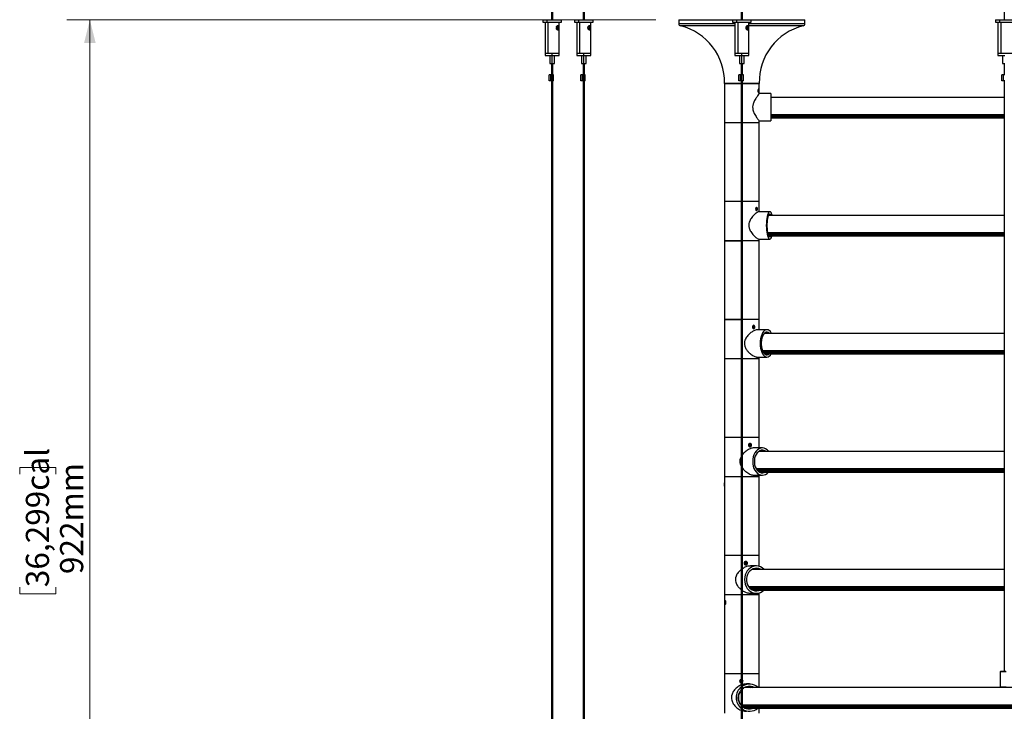
# Model space of a CAD drawing. Units: millimetres. Extents: x 56 to 209, y 6 to 220.
# Drawn here: x 75 to 117, y 143 to 173 of the extents above; entities that cross this region are included whole.
import ezdxf

# ---------------------------------------------------------------- set-up
doc = ezdxf.new("R2010")
doc.units = ezdxf.units.MM
doc.styles.add('SLDTEXTSTYLE0', font='TXT', dxfattribs={"width": 0.605})
doc.dimstyles.new('SLDDIMSTYLE0', dxfattribs={"dimtxt": 1, "dimasz": 1, "dimexe": 0, "dimexo": 0.0625, "dimgap": 0.25, "dimtad": 1, "dimdec": 0, "dimlfac": 20, "dimrnd": 1e-09, "dimzin": 12, "dimdsep": 46, "dimtxsty": 'SLDTEXTSTYLE0', "dimsah": 1, "dimcen": 0.09, "dimadec": 0, "dimazin": 3, "dimtfac": 1, "dimtdec": 0, "dimtofl": 0, "dimtmove": 0, "dimatfit": 3, "dimfxl": 0, "dimfrac": 2, "dimtolj": 1, "dimtzin": 12, "dimarcsym": 0})

# ---------------------------------------------------------------- blocks, each defined once
blk = doc.blocks.new('_D')
at = {"color": 8, "linetype": 'Continuous', "lineweight": 0}
for p, q in [((102.022, 173.109), (76.574, 173.109)), ((77.574, 127.009), (77.574, 173.109)), ((74.542, 153.482), (74.542, 153.764)), ((74.542, 153.764), (76.097, 153.764)), ((76.097, 153.764), (76.097, 153.482)), ((74.542, 148.596), (74.542, 148.315)), ((76.097, 148.315), (76.097, 148.596)), ((74.542, 148.315), (76.097, 148.315)), ((104.097, 127.009), (76.574, 127.009))]:
    blk.add_line(p, q, dxfattribs=at)
at = {"color": 8, "linetype": 'Continuous', "lineweight": 18}
for points in [[(77.574, 173.109), (77.324, 172.109), (77.824, 172.109)], [(77.574, 127.009), (77.824, 128.009), (77.324, 128.009)]]:
    blk.add_solid(points, dxfattribs=at)
at = {"color": 8, "linetype": 'Continuous', "lineweight": 18, "char_height": 1, "attachment_point": 1, "rotation": 90, "style": 'SLDTEXTSTYLE0'}
for s, insert in [('36,299cal', (74.808, 148.596)), ('922mm', (76.285, 149.161))]:
    blk.add_mtext(s, dxfattribs=dict(at, insert=insert))

msp = doc.modelspace()

# ---------------------------------------------------------------- linework, layer by layer
at = {"color": 7, "linetype": 'Continuous', "lineweight": 25}
for p, q in [((117.084372, 194.140302), (117.084372, 173.109302)), ((105.7222159, 189.040302), (105.7222159, 173.109302)), ((105.7722159, 173.109302), (105.7722159, 189.040302)), ((98.8893931, 183.940302), (98.8893931, 173.109302)), ((98.9393931, 173.109302), (98.9393931, 183.940302)), ((97.5222159, 178.840302), (97.5222159, 173.109302)), ((97.5722159, 173.109302), (97.5722159, 178.840302)), ((97.1472159, 173.109302), (97.1472159, 173.009302)), ((97.1472159, 173.109302), (97.3284383, 173.109302)), ((97.1472159, 173.009302), (97.3284383, 173.009302)), ((97.2472159, 173.009302), (97.2472159, 171.659302)), ((97.3284383, 173.109302), (97.9472159, 173.109302)), ((97.3284383, 173.009302), (97.3284383, 173.109302)), ((97.3284383, 173.009302), (97.9472159, 173.009302)), ((97.3831327, 171.659302), (97.3831327, 173.009302)), ((97.8386975, 172.759302), (97.7937299, 172.759302)), ((97.8472159, 171.659302), (97.8472159, 173.009302)), ((97.9472159, 173.009302), (97.9472159, 173.109302)), ((98.5143931, 173.109302), (98.5143931, 173.009302)), ((98.5143931, 173.109302), (98.6956155, 173.109302)), ((98.5143931, 173.009302), (98.6956155, 173.009302)), ((98.6143931, 173.009302), (98.6143931, 171.659302)), ((98.6956155, 173.009302), (98.6956155, 173.109302)), ((98.6956155, 173.109302), (99.3143931, 173.109302)), ((98.6956155, 173.009302), (99.3143931, 173.009302)), ((98.7503099, 171.659302), (98.7503099, 173.009302)), ((99.2058747, 172.759302), (99.1609071, 172.759302)), ((99.2143931, 171.659302), (99.2143931, 173.009302)), ((99.3143931, 173.009302), (99.3143931, 173.109302)), ((103.0222159, 173.109302), (103.0222159, 172.938831)), ((103.0222159, 173.109302), (105.3472159, 173.109302)), ((103.0222159, 172.938831), (105.4472159, 172.938831)), ((105.4472159, 172.8417573), (103.0982012, 172.8417573)), ((105.3472159, 173.109302), (105.3472159, 173.009302)), ((105.3472159, 173.109302), (105.5284383, 173.109302)), ((105.3472159, 173.009302), (105.5284383, 173.009302)), ((105.4472159, 173.009302), (105.4472159, 171.659302)), ((105.5284383, 173.109302), (106.1472159, 173.109302)), ((105.5284383, 173.009302), (105.5284383, 173.109302)), ((105.5284383, 173.009302), (106.1472159, 173.009302)), ((105.5831327, 171.659302), (105.5831327, 173.009302)), ((106.0386975, 172.759302), (105.9937299, 172.759302)), ((106.0472159, 171.659302), (106.0472159, 173.009302)), ((106.0472159, 172.938831), (108.4722159, 172.938831)), ((108.3962306, 172.8417573), (106.0472159, 172.8417573)), ((106.1472159, 173.009302), (106.1472159, 173.109302)), ((106.1472159, 173.109302), (108.4722159, 173.109302)), ((108.4722159, 172.938831), (108.4722159, 173.109302)), ((116.709372, 173.109302), (116.709372, 173.009302)), ((116.709372, 173.109302), (116.8905943, 173.109302)), ((116.709372, 173.009302), (116.8905943, 173.009302)), ((116.809372, 173.009302), (116.809372, 171.659302)), ((116.8905943, 173.009302), (116.8905943, 173.109302)), ((116.8905943, 173.109302), (117.509372, 173.109302)), ((116.8905943, 173.009302), (117.509372, 173.009302)), ((116.9452888, 171.659302), (116.9452888, 173.009302)), ((105.4422159, 172.6913838), (105.4422159, 172.6343803)), ((106.0522159, 172.6913838), (106.0472159, 172.7031492)), ((106.0522159, 172.6343803), (106.0522159, 172.6913838)), ((97.2472159, 171.659302), (97.2472159, 171.559302)), ((97.2472159, 171.659302), (97.3831327, 171.659302)), ((97.2472159, 171.659302), (97.5472159, 171.659302)), ((97.2472159, 171.559302), (97.5472159, 171.559302)), ((97.3831327, 171.659302), (97.8472159, 171.659302)), ((97.4497159, 171.559302), (97.4497159, 171.224302)), ((97.5472159, 171.559302), (97.5472159, 171.659302)), ((97.5472159, 171.659302), (97.8472159, 171.659302)), ((97.5472159, 171.559302), (97.8472159, 171.559302)), ((97.5472159, 171.224302), (97.5472159, 171.559302)), ((97.6447159, 171.224302), (97.6447159, 171.559302)), ((97.8472159, 171.559302), (97.8472159, 171.659302)), ((98.6143931, 171.659302), (98.6143931, 171.559302)), ((98.6143931, 171.659302), (98.7503099, 171.659302)), ((98.6143931, 171.659302), (98.9143931, 171.659302)), ((98.6143931, 171.559302), (98.9143931, 171.559302)), ((98.7503099, 171.659302), (99.2143931, 171.659302)), ((98.8168931, 171.559302), (98.8168931, 171.224302)), ((98.9143931, 171.559302), (98.9143931, 171.659302)), ((98.9143931, 171.659302), (99.2143931, 171.659302)), ((98.9143931, 171.559302), (99.2143931, 171.559302)), ((98.9143931, 171.224302), (98.9143931, 171.559302)), ((99.0118931, 171.224302), (99.0118931, 171.559302)), ((99.2143931, 171.559302), (99.2143931, 171.659302)), ((105.4472159, 171.659302), (105.4472159, 171.559302)), ((105.4472159, 171.659302), (105.5831327, 171.659302)), ((105.4472159, 171.659302), (105.7472159, 171.659302)), ((105.4472159, 171.559302), (105.7472159, 171.559302)), ((105.5831327, 171.659302), (106.0472159, 171.659302)), ((105.6497159, 171.559302), (105.6497159, 171.224302)), ((105.7472159, 171.559302), (105.7472159, 171.659302)), ((105.7472159, 171.659302), (106.0472159, 171.659302)), ((105.7472159, 171.559302), (106.0472159, 171.559302)), ((105.7472159, 171.224302), (105.7472159, 171.559302)), ((105.8447159, 171.224302), (105.8447159, 171.559302)), ((106.0472159, 171.559302), (106.0472159, 171.659302)), ((116.809372, 171.659302), (116.809372, 171.559302)), ((116.809372, 171.659302), (116.9452888, 171.659302)), ((116.809372, 171.659302), (117.109372, 171.659302)), ((116.809372, 171.559302), (117.109372, 171.559302)), ((116.9452888, 171.659302), (117.409372, 171.659302)), ((117.011872, 171.559302), (117.011872, 171.224302)), ((97.4497159, 171.224302), (97.5472159, 171.224302)), ((97.5222159, 171.224302), (97.5222159, 170.724302)), ((97.5472159, 171.224302), (97.6447159, 171.224302)), ((97.5722159, 170.724302), (97.5722159, 171.224302)), ((98.8168931, 171.224302), (98.9143931, 171.224302)), ((98.8893931, 171.224302), (98.8893931, 170.724302)), ((98.9143931, 171.224302), (99.0118931, 171.224302)), ((98.9393931, 170.724302), (98.9393931, 171.224302)), ((105.6497159, 171.224302), (105.7472159, 171.224302)), ((105.7222159, 171.224302), (105.7222159, 170.724302)), ((105.7472159, 171.224302), (105.8447159, 171.224302)), ((105.7722159, 170.724302), (105.7722159, 171.224302)), ((117.011872, 171.224302), (117.109372, 171.224302)), ((117.084372, 171.224302), (117.084372, 170.724302)), ((97.4222159, 170.474302), (97.4222159, 170.724302)), ((97.4872159, 170.724302), (97.4222159, 170.724302)), ((97.4872159, 170.474302), (97.4872159, 170.724302)), ((97.5472159, 170.724302), (97.4872159, 170.724302)), ((97.5472159, 170.474302), (97.5472159, 170.724302)), ((97.6122159, 170.724302), (97.5472159, 170.724302)), ((97.6122159, 170.474302), (97.6122159, 170.724302)), ((98.7893931, 170.474302), (98.7893931, 170.724302)), ((98.8543931, 170.724302), (98.7893931, 170.724302)), ((98.8543931, 170.474302), (98.8543931, 170.724302)), ((98.9143931, 170.724302), (98.8543931, 170.724302)), ((98.9143931, 170.474302), (98.9143931, 170.724302)), ((98.9793931, 170.724302), (98.9143931, 170.724302)), ((98.9793931, 170.474302), (98.9793931, 170.724302)), ((105.6222159, 170.474302), (105.6222159, 170.724302)), ((105.6872159, 170.724302), (105.6222159, 170.724302)), ((105.6872159, 170.474302), (105.6872159, 170.724302)), ((105.7472159, 170.724302), (105.6872159, 170.724302)), ((105.7472159, 170.474302), (105.7472159, 170.724302)), ((105.8122159, 170.724302), (105.7472159, 170.724302)), ((105.8122159, 170.474302), (105.8122159, 170.724302)), ((117.049372, 170.724302), (116.984372, 170.724302)), ((116.984372, 170.474302), (116.984372, 170.724302)), ((117.049372, 170.474302), (117.049372, 170.724302)), ((117.109372, 170.724302), (117.049372, 170.724302)), ((97.4872159, 170.474302), (97.4222159, 170.474302)), ((97.5472159, 170.474302), (97.4872159, 170.474302)), ((97.5222159, 170.474302), (97.5222159, 134.0792107)), ((97.6122159, 170.474302), (97.5472159, 170.474302)), ((97.5722159, 134.0839838), (97.5722159, 170.474302)), ((98.8543931, 170.474302), (98.7893931, 170.474302)), ((98.9143931, 170.474302), (98.8543931, 170.474302)), ((98.8893931, 170.474302), (98.8893931, 134.770302)), ((98.9793931, 170.474302), (98.9143931, 170.474302)), ((98.9393931, 134.770302), (98.9393931, 170.474302)), ((104.9972159, 170.359302), (104.9972159, 168.659302)), ((105.7222159, 170.359302), (104.9972159, 170.359302)), ((104.9972159, 170.359302), (105.7222159, 170.359302)), ((105.6872159, 170.474302), (105.6222159, 170.474302)), ((105.7472159, 170.474302), (105.6872159, 170.474302)), ((105.7222159, 170.474302), (105.7222159, 139.870302)), ((105.8122159, 170.474302), (105.7472159, 170.474302)), ((105.7722159, 139.870302), (105.7722159, 170.474302)), ((106.4972159, 170.359302), (105.7722159, 170.359302)), ((105.7722159, 170.359302), (106.4972159, 170.359302)), ((106.4972159, 169.9091055), (106.4972159, 170.359302)), ((117.049372, 170.474302), (116.984372, 170.474302)), ((117.109372, 170.474302), (117.049372, 170.474302)), ((117.084372, 170.474302), (117.084372, 144.970302)), ((106.4581144, 170.071802), (106.4517844, 170.034302)), ((106.4517844, 170.034302), (106.4581144, 169.996802)), ((106.4517844, 170.034302), (106.4771045, 170.034302)), ((106.4707745, 170.071802), (106.4581144, 170.071802)), ((106.4581144, 169.996802), (106.4707745, 169.996802)), ((106.4771045, 170.034302), (106.4707745, 170.071802)), ((106.4707745, 169.996802), (106.4771045, 170.034302)), ((106.9972159, 169.914302), (106.4931411, 169.914302)), ((106.9972159, 169.914302), (106.9972159, 168.734302)), ((106.9972159, 169.765302), (117.084372, 169.765302)), ((106.9972159, 169.0084729), (117.084372, 169.0084729)), ((117.084372, 169.005302), (106.9972159, 169.005302)), ((117.084372, 168.9873938), (106.9972159, 168.9873938)), ((117.084372, 168.9682969), (106.9972159, 168.9682969)), ((106.9972159, 168.9563275), (117.084372, 168.9563275)), ((117.084372, 168.956031), (106.9972159, 168.956031)), ((117.084372, 168.9502229), (106.9972159, 168.9502229)), ((106.9972159, 168.9091281), (117.084372, 168.9091281)), ((104.9972159, 168.659302), (104.9972159, 165.259302)), ((105.7222159, 168.659302), (104.9972159, 168.659302)), ((105.7222159, 168.659302), (104.9972159, 168.659302)), ((106.4972159, 168.659302), (105.7722159, 168.659302)), ((106.4972159, 168.659302), (105.7722159, 168.659302)), ((106.4925236, 168.734302), (106.9972159, 168.734302)), ((106.4972159, 168.659302), (106.4972159, 168.7402788)), ((106.4972159, 165.259302), (106.4972159, 168.659302)), ((106.9972159, 168.8798538), (117.084372, 168.8798538)), ((106.9972159, 168.8699342), (117.084372, 168.8699342)), ((104.9972159, 165.259302), (104.9972159, 163.559302)), ((105.7222159, 165.259302), (104.9972159, 165.259302)), ((105.7222159, 165.259302), (104.9972159, 165.259302)), ((106.4972159, 165.259302), (105.7722159, 165.259302)), ((106.4972159, 165.259302), (105.7722159, 165.259302)), ((106.4972159, 164.814302), (106.4972159, 165.259302)), ((106.3717789, 164.971802), (106.3603058, 164.934302)), ((106.3603058, 164.934302), (106.3717789, 164.896802)), ((106.3603058, 164.934302), (106.4061982, 164.934302)), ((106.3947251, 164.971802), (106.3717789, 164.971802)), ((106.3717789, 164.896802), (106.3947251, 164.896802)), ((106.4061982, 164.934302), (106.3947251, 164.971802)), ((106.3947251, 164.896802), (106.4061982, 164.934302)), ((106.9546232, 164.814302), (106.4677243, 164.814302)), ((106.8993431, 164.665302), (117.084372, 164.665302)), ((106.9111592, 164.6818876), (106.919776, 164.665302)), ((106.8576603, 163.9084729), (117.084372, 163.9084729)), ((117.084372, 163.905302), (106.8583582, 163.905302)), ((117.084372, 163.8873938), (106.8625357, 163.8873938)), ((117.084372, 163.8682969), (106.8674813, 163.8682969)), ((106.8708783, 163.8563275), (117.084372, 163.8563275)), ((117.084372, 163.856031), (106.8709656, 163.856031)), ((117.084372, 163.8502229), (106.87271, 163.8502229)), ((106.8872653, 163.8091281), (117.084372, 163.8091281)), ((104.9972159, 163.559302), (104.9972159, 160.159302)), ((104.9972159, 163.559302), (105.7222628, 163.559302)), ((105.7222159, 163.559302), (104.9972159, 163.559302)), ((106.4972159, 163.559302), (105.7722159, 163.559302)), ((106.4972159, 163.559302), (105.7722159, 163.559302)), ((106.4671278, 163.634302), (106.9546232, 163.634302)), ((106.4972159, 163.559302), (106.4972159, 163.634302)), ((106.4972159, 160.159302), (106.4972159, 163.559302)), ((106.901225, 163.7798538), (117.084372, 163.7798538)), ((106.9071457, 163.7699342), (117.084372, 163.7699342)), ((104.9972159, 160.159302), (104.9972159, 158.459302)), ((104.9972159, 160.159302), (105.7222628, 160.159302)), ((105.7222159, 160.159302), (104.9972159, 160.159302)), ((106.4972159, 160.159302), (105.7722159, 160.159302)), ((106.4972159, 160.159302), (105.7722159, 160.159302)), ((106.4972159, 159.714302), (106.4972159, 160.159302)), ((106.2428804, 159.871802), (106.2270461, 159.834302)), ((106.2270461, 159.834302), (106.2428804, 159.796802)), ((106.2494633, 159.834302), (106.2382547, 159.8608471)), ((106.2382547, 159.8077569), (106.2494633, 159.834302)), ((106.274549, 159.871802), (106.2428804, 159.871802)), ((106.2428804, 159.796802), (106.274549, 159.796802)), ((106.2494633, 159.834302), (106.2903832, 159.834302)), ((106.2903832, 159.834302), (106.274549, 159.871802)), ((106.274549, 159.796802), (106.2903832, 159.834302)), ((106.8297477, 159.714302), (106.3932061, 159.714302)), ((106.7229546, 159.565302), (117.084372, 159.565302)), ((106.6424298, 158.8084729), (117.084372, 158.8084729)), ((117.084372, 158.805302), (106.6437779, 158.805302)), ((106.6518482, 158.7873938), (117.084372, 158.7873938)), ((106.6614025, 158.7682969), (117.084372, 158.7682969)), ((106.6679649, 158.7563275), (117.084372, 158.7563275)), ((106.6681336, 158.756031), (117.084372, 158.756031)), ((106.6715036, 158.7502229), (117.084372, 158.7502229)), ((106.6996221, 158.7091281), (117.084372, 158.7091281)), ((104.9972159, 158.459302), (104.9972159, 155.059302)), ((105.7222159, 158.459302), (104.9972159, 158.459302)), ((105.7222159, 158.459302), (104.9972159, 158.459302)), ((106.4972159, 158.459302), (105.7722159, 158.459302)), ((106.4972159, 158.459302), (105.7722159, 158.459302)), ((106.3926713, 158.534302), (106.8297477, 158.534302)), ((106.4972159, 158.459302), (106.4972159, 158.534302)), ((106.4972159, 155.059302), (106.4972159, 158.459302)), ((106.7265903, 158.6798538), (117.084372, 158.6798538)), ((106.7380282, 158.6699342), (117.084372, 158.6699342)), ((106.7714817, 158.6507671), (106.8002236, 158.6699342)), ((104.9972159, 155.059302), (104.9972159, 153.359302)), ((105.7222159, 155.059302), (104.9972159, 155.059302)), ((105.7222159, 155.059302), (104.9972159, 155.059302)), ((106.4972159, 155.059302), (105.7722159, 155.059302)), ((106.4972159, 155.059302), (105.7722159, 155.059302)), ((106.4972159, 154.614302), (106.4972159, 155.059302)), ((106.0802032, 154.771802), (106.0610868, 154.734302)), ((106.0610868, 154.734302), (106.0802032, 154.696802)), ((106.118436, 154.771802), (106.0802032, 154.771802)), ((106.0802032, 154.696802), (106.118436, 154.696802)), ((106.109384, 154.734302), (106.0902677, 154.771802)), ((106.0902677, 154.696802), (106.109384, 154.734302)), ((106.109384, 154.734302), (106.1375523, 154.734302)), ((106.1375523, 154.734302), (106.118436, 154.771802)), ((106.118436, 154.696802), (106.1375523, 154.734302)), ((106.6310994, 154.614302), (106.2746647, 154.614302)), ((106.4800712, 154.465302), (117.084372, 154.465302)), ((106.5330577, 154.465302), (106.5330577, 154.4942761)), ((106.3661919, 153.7084729), (117.084372, 153.7084729)), ((117.084372, 153.705302), (106.3680984, 153.705302)), ((117.084372, 153.6873938), (106.3795116, 153.6873938)), ((117.084372, 153.6682969), (106.3930234, 153.6682969)), ((106.4023039, 153.6563275), (117.084372, 153.6563275)), ((117.084372, 153.656031), (106.4025425, 153.656031)), ((117.084372, 153.6502229), (106.4073084, 153.6502229)), ((106.4470741, 153.6091281), (117.084372, 153.6091281)), ((104.9972159, 153.359302), (104.9972159, 153.1072161)), ((105.7222159, 153.359302), (104.9972159, 153.359302)), ((105.7222159, 153.359302), (104.9972159, 153.359302)), ((106.4972159, 153.359302), (105.7722159, 153.359302)), ((106.4972159, 153.359302), (105.7722159, 153.359302)), ((106.274228, 153.434302), (106.6310994, 153.434302)), ((106.4852129, 153.5798538), (117.084372, 153.5798538)), ((106.4972159, 153.359302), (106.4972159, 153.434302)), ((106.4972159, 149.959302), (106.4972159, 153.359302)), ((106.5013885, 153.5699342), (117.084372, 153.5699342)), ((104.9970247, 153.071802), (104.9960111, 153.034302)), ((104.9960111, 153.034302), (104.9970247, 152.996802)), ((105.0000654, 153.034302), (104.9960111, 153.034302)), ((104.9990518, 153.071802), (104.9970247, 153.071802)), ((104.9970247, 152.996802), (104.9990518, 152.996802)), ((104.9972159, 152.961388), (104.9972159, 149.959302)), ((105.0000654, 153.034302), (104.9990518, 153.071802)), ((104.9990518, 152.996802), (105.0000654, 153.034302)), ((104.9972159, 149.959302), (104.9972159, 148.259302)), ((105.7222159, 149.959302), (104.9972159, 149.959302)), ((105.7222159, 149.959302), (104.9972159, 149.959302)), ((106.4972159, 149.959302), (105.7722159, 149.959302)), ((106.4972159, 149.959302), (105.7722159, 149.959302)), ((106.4972159, 149.4963743), (106.4972159, 149.959302)), ((105.8948335, 149.671802), (105.8737377, 149.634302)), ((105.8737377, 149.634302), (105.8948335, 149.596802)), ((105.9370249, 149.671802), (105.8948335, 149.671802)), ((105.8948335, 149.596802), (105.9370249, 149.596802)), ((105.9446236, 149.634302), (105.9235279, 149.671802)), ((105.9235279, 149.596802), (105.9446236, 149.634302)), ((105.9581207, 149.634302), (105.9370249, 149.671802)), ((105.9370249, 149.596802), (105.9581207, 149.634302)), ((105.9446236, 149.634302), (105.9581207, 149.634302)), ((106.3722159, 149.514302), (106.1201785, 149.514302)), ((117.084372, 149.365302), (106.187245, 149.365302)), ((106.2170918, 149.380389), (106.2170918, 149.365302)), ((106.3253449, 149.365302), (106.3253449, 149.4016042)), ((106.0477719, 148.6084729), (117.084372, 148.6084729)), ((117.084372, 148.605302), (106.0501068, 148.605302)), ((117.084372, 148.5873938), (106.064085, 148.5873938)), ((117.084372, 148.5682969), (106.0806336, 148.5682969)), ((106.0919999, 148.5563275), (117.084372, 148.5563275)), ((117.084372, 148.556031), (106.0922921, 148.556031)), ((117.084372, 148.5502229), (106.0981291, 148.5502229)), ((106.1468319, 148.5091281), (117.084372, 148.5091281)), ((104.9972159, 148.259302), (104.9972159, 144.859302)), ((105.7222159, 148.259302), (104.9972159, 148.259302)), ((105.7222159, 148.259302), (104.9972159, 148.259302)), ((106.4972159, 148.259302), (105.7722159, 148.259302)), ((106.4972159, 148.259302), (105.7722159, 148.259302)), ((106.1198697, 148.334302), (106.3722159, 148.334302)), ((106.1963571, 148.4798538), (117.084372, 148.4798538)), ((106.2324375, 148.4699342), (117.084372, 148.4699342)), ((106.4972159, 148.259302), (106.4972159, 148.3522298)), ((106.4972159, 144.859302), (106.4972159, 148.259302)), ((105.0260769, 147.971802), (105.0195004, 147.934302)), ((105.0195004, 147.934302), (105.0260769, 147.896802)), ((105.0458064, 147.934302), (105.0195004, 147.934302)), ((105.0392299, 147.971802), (105.0260769, 147.971802)), ((105.0260769, 147.896802), (105.0392299, 147.896802)), ((105.0458064, 147.934302), (105.0392299, 147.971802)), ((105.0392299, 147.896802), (105.0458064, 147.934302)), ((105.0414532, 147.9753665), (105.0422427, 147.9737098)), ((104.9972159, 144.859302), (104.9972159, 143.159302)), ((105.7222159, 144.859302), (104.9972159, 144.859302)), ((105.7222159, 144.859302), (104.9972159, 144.859302)), ((106.4972159, 144.859302), (105.7722159, 144.859302)), ((106.4972159, 144.859302), (105.7722159, 144.859302)), ((106.4972159, 144.265302), (106.4972159, 144.859302)), ((116.934372, 144.970302), (116.909372, 144.945302)), ((116.909372, 144.945302), (116.909372, 144.275302)), ((117.1611358, 144.945302), (116.909372, 144.945302)), ((116.934372, 144.970302), (117.1546653, 144.970302)), ((105.6994038, 144.571802), (105.6777664, 144.534302)), ((105.6777664, 144.534302), (105.6994038, 144.496802)), ((105.6798604, 144.534302), (105.6777664, 144.534302)), ((105.7014978, 144.571802), (105.6798604, 144.534302)), ((105.6798604, 144.534302), (105.7014978, 144.496802)), ((105.7222159, 144.571802), (105.6994038, 144.571802)), ((105.6994038, 144.496802), (105.7222159, 144.496802)), ((105.8669062, 144.2665337), (105.8669062, 144.265302)), ((118.9289262, 144.265302), (105.8743751, 144.265302)), ((106.0707397, 144.414302), (105.9402756, 144.414302)), ((105.9574929, 144.2916014), (105.9574929, 144.265302)), ((106.0782336, 144.265302), (106.0782336, 144.2999636)), ((106.0782336, 144.2773478), (106.1088397, 144.265302)), ((116.909372, 144.275302), (117.1611358, 144.275302)), ((117.1598417, 144.270302), (116.914372, 144.270302)), ((117.003306, 144.265302), (117.003306, 144.270302)), ((117.0705491, 144.270302), (117.0705491, 144.265302)), ((105.7088694, 143.5084729), (105.7222159, 143.5084729)), ((105.7222159, 143.505302), (105.7114737, 143.505302)), ((105.7722159, 143.5084729), (118.737135, 143.5084729)), ((118.743369, 143.505302), (105.7722159, 143.505302)), ((118.7609724, 143.4873938), (105.7722159, 143.4873938)), ((118.7821195, 143.4682969), (105.7722159, 143.4682969)), ((105.7722159, 143.4563275), (118.7968756, 143.4563275)), ((118.7972578, 143.456031), (105.7722159, 143.456031)), ((118.8049243, 143.4502229), (105.7722159, 143.4502229)), ((105.8372874, 143.4091281), (118.8722046, 143.4091281)), ((105.8970376, 143.3798538), (118.9490099, 143.3798538)), ((105.9283892, 143.3699342), (118.9943239, 143.3699342)), ((106.4972159, 143.159302), (106.4972159, 143.3699342))]:
    msp.add_line(p, q, dxfattribs=at)
at = {"color": 7, "linetype": 'Continuous', "lineweight": 25, "flags": 128}
for points in [[(106.4644445, 169.959302), (106.4728359, 169.9650111), (106.4799498, 169.981269), (106.4847032, 170.0056008), (106.4863724, 170.034302), (106.4847032, 170.0630033), (106.4799498, 170.087335), (106.4728359, 170.103593), (106.4644445, 170.109302), (106.456053, 170.103593), (106.4489391, 170.087335), (106.4441858, 170.0630033), (106.4425166, 170.034302), (106.4441858, 170.0056008), (106.4489391, 169.981269), (106.456053, 169.9650111), (106.4644445, 169.959302)], [(106.383252, 164.859302), (106.3984613, 164.8650111), (106.4113552, 164.881269), (106.4199706, 164.9056008), (106.4229959, 164.934302), (106.4199706, 164.9630033), (106.4113552, 164.987335), (106.3984613, 165.003593), (106.383252, 165.009302), (106.3680426, 165.003593), (106.3551488, 164.987335), (106.3465334, 164.9630033), (106.343508, 164.934302), (106.3465334, 164.9056008), (106.3551488, 164.881269), (106.3680426, 164.8650111), (106.383252, 164.859302)], [(106.3981464, 164.9741229), (106.4013316, 164.9695525), (106.406015, 164.9558249), (106.4081965, 164.9396635), (106.4077114, 164.9229265), (106.4046072, 164.9074855), (106.399116, 164.8950402), (106.3916927, 164.8870021), (106.3830593, 164.8843034), (106.3741549, 164.8872316), (106.3660183, 164.8954436), (106.3596796, 164.9080434), (106.3560174, 164.9236203), (106.355341, 164.934302), (106.355341, 164.934302)], [(107.0560654, 164.665302), (107.0527789, 164.6762683), (107.0309748, 164.735257), (107.0068508, 164.7787207), (106.9811398, 164.8053386), (106.9546232, 164.814302), (106.9281066, 164.8053386), (106.9023956, 164.7787207), (106.8782716, 164.735257), (106.8564674, 164.6762683), (106.8376457, 164.6035467), (106.8223783, 164.519302), (106.8111291, 164.4260939), (106.8042399, 164.3267545), (106.80192, 164.224302), (106.8042399, 164.1218496), (106.8111291, 164.0225101), (106.8223783, 163.929302), (106.8376457, 163.8450573), (106.8564674, 163.7723358), (106.8782716, 163.713347), (106.9023956, 163.6698834), (106.9281066, 163.6432655), (106.9546232, 163.634302), (106.9811398, 163.6432655), (107.0068508, 163.6698834), (107.0309748, 163.713347), (107.0520334, 163.7699342)], [(107.0099033, 164.665302), (107.0073067, 164.6700217), (106.9845225, 164.7004897), (106.9606576, 164.713747), (106.9365746, 164.7093145), (106.913144, 164.6873524), (106.8912125, 164.6486545), (106.8715729, 164.5946193), (106.8549349, 164.5271999), (106.8418999, 164.448833), (106.832939, 164.362351), (106.8283761, 164.2708795), (106.8283761, 164.1777246), (106.832939, 164.0862531), (106.8418999, 163.999771), (106.8549349, 163.9214041), (106.8715729, 163.8539847), (106.8912125, 163.7999496), (106.913144, 163.7612516), (106.9365746, 163.7392895), (106.9606576, 163.734857), (106.9845225, 163.7481144), (107.0021007, 163.7699342)], [(106.2587147, 159.759302), (106.2797055, 159.7650111), (106.2975006, 159.781269), (106.3093909, 159.8056008), (106.3135662, 159.834302), (106.3093909, 159.8630033), (106.2975006, 159.887335), (106.2797055, 159.903593), (106.2587147, 159.909302), (106.2377239, 159.903593), (106.2199288, 159.887335), (106.2080385, 159.8630033), (106.2038632, 159.834302), (106.2080385, 159.8056008), (106.2199288, 159.781269), (106.2377239, 159.7650111), (106.2587147, 159.759302)], [(107.025719, 159.565302), (107.01937, 159.5762683), (106.9772477, 159.635257), (106.9306436, 159.6787207), (106.8809739, 159.7053386), (106.8297477, 159.714302), (106.7785215, 159.7053386), (106.7288517, 159.6787207), (106.6822477, 159.635257), (106.6401253, 159.5762683), (106.6037646, 159.5035467), (106.5742702, 159.419302), (106.5525383, 159.3260939), (106.5392294, 159.2267545), (106.5347477, 159.124302), (106.5392294, 159.0218496), (106.5525383, 158.9225101), (106.5742702, 158.829302), (106.6037646, 158.7450573), (106.6401253, 158.6723358), (106.6822477, 158.613347), (106.7288517, 158.5698834), (106.7785215, 158.5432655), (106.8297477, 158.534302), (106.8809739, 158.5432655), (106.9306436, 158.5698834), (106.9772477, 158.613347), (107.0179297, 158.6699342)], [(106.9365407, 159.565302), (106.9315243, 159.5700217), (106.8875086, 159.6004897), (106.8414052, 159.613747), (106.7948805, 159.6093145), (106.749616, 159.5873524), (106.7072477, 159.5486545), (106.6693068, 159.4946193), (106.6371647, 159.4271999), (106.611983, 159.348833), (106.5946719, 159.262351), (106.585857, 159.1708795), (106.585857, 159.0777246), (106.5946719, 158.9862531), (106.611983, 158.899771), (106.6371647, 158.8214041), (106.6693068, 158.7539847), (106.7072477, 158.6999496), (106.749616, 158.6612516), (106.7948805, 158.6392895), (106.8414052, 158.634857), (106.8875086, 158.6481144), (106.9214671, 158.6699342)], [(106.8152971, 159.565302), (106.8102808, 159.5700217), (106.7691259, 159.5990651)], [(106.0993196, 154.659302), (106.1246613, 154.6650111), (106.146145, 154.681269), (106.1604999, 154.7056008), (106.1655407, 154.734302), (106.1604999, 154.7630033), (106.146145, 154.787335), (106.1246613, 154.803593), (106.0993196, 154.809302), (106.0739779, 154.803593), (106.0524942, 154.787335), (106.0381393, 154.7630033), (106.0330985, 154.734302), (106.0381393, 154.7056008), (106.0524942, 154.681269), (106.0739779, 154.6650111), (106.0993196, 154.659302)], [(106.9082447, 154.465302), (106.8992659, 154.4762683), (106.8396959, 154.535257), (106.7737878, 154.5787207), (106.7035442, 154.6053386), (106.6310994, 154.614302), (106.5586546, 154.6053386), (106.488411, 154.5787207), (106.4225029, 154.535257), (106.3629329, 154.4762683), (106.311511, 154.4035467), (106.2697997, 154.319302), (106.2390662, 154.2260939), (106.2202445, 154.1267545), (106.2139064, 154.024302), (106.2202445, 153.9218496), (106.2390662, 153.8225101), (106.2697997, 153.729302), (106.311511, 153.6450573), (106.3629329, 153.5723358), (106.4225029, 153.513347), (106.488411, 153.4698834), (106.5586546, 153.4432655), (106.6310994, 153.434302), (106.7035442, 153.4432655), (106.7737878, 153.4698834), (106.8396959, 153.513347), (106.8972289, 153.5699342)], [(106.7821275, 154.465302), (106.7750333, 154.4700217), (106.7127857, 154.5004897), (106.6475857, 154.513747), (106.5817898, 154.5093145), (106.5177761, 154.4873524), (106.4578582, 154.4486545), (106.4042017, 154.3946193), (106.3587459, 154.3271999), (106.3231336, 154.248833), (106.298652, 154.162351), (106.286186, 154.0708795), (106.286186, 153.9777246), (106.298652, 153.8862531), (106.3231336, 153.799771), (106.3587459, 153.7214041), (106.4042017, 153.6539847), (106.4578582, 153.5999496), (106.5177761, 153.5612516), (106.5817898, 153.5392895), (106.6475857, 153.534857), (106.7127857, 153.5481144), (106.7608103, 153.5699342)], [(106.5961637, 153.5427495), (106.6137907, 153.5481144), (106.6234526, 153.5516383)], [(104.9980382, 152.959302), (104.9993819, 152.9650111), (105.000521, 152.981269), (105.0012821, 153.0056008), (105.0015494, 153.034302), (105.0012821, 153.0630033), (105.000521, 153.087335), (104.9993819, 153.103593), (104.9980382, 153.109302), (104.9966946, 153.103593), (104.9955555, 153.087335), (104.9947944, 153.0630033), (104.9945271, 153.034302), (104.9947944, 153.0056008), (104.9955555, 152.981269), (104.9966946, 152.9650111), (104.9980382, 152.959302)], [(105.9159292, 149.559302), (105.9438949, 149.5650111), (105.967603, 149.581269), (105.9834442, 149.6056008), (105.989007, 149.634302), (105.9834442, 149.6630033), (105.967603, 149.687335), (105.9438949, 149.703593), (105.9159292, 149.709302), (105.8879636, 149.703593), (105.8642554, 149.687335), (105.8484142, 149.6630033), (105.8428514, 149.634302), (105.8484142, 149.6056008), (105.8642554, 149.581269), (105.8879636, 149.5650111), (105.9159292, 149.559302)], [(106.7116482, 149.365302), (106.7006514, 149.3762683), (106.6276934, 149.435257), (106.5469728, 149.4787207), (106.4609423, 149.5053386), (106.3722159, 149.514302), (106.2834895, 149.5053386), (106.197459, 149.4787207), (106.1167384, 149.435257), (106.0437804, 149.3762683), (105.9808017, 149.3035467), (105.9297159, 149.219302), (105.8920753, 149.1260939), (105.8690235, 149.0267545), (105.8612609, 148.924302), (105.8690235, 148.8218496), (105.8920753, 148.7225101), (105.9297159, 148.629302), (105.9808017, 148.5450573), (106.0437804, 148.4723358), (106.1167384, 148.413347), (106.197459, 148.3698834), (106.2834895, 148.3432655), (106.3722159, 148.334302), (106.4609423, 148.3432655), (106.5469728, 148.3698834), (106.6276934, 148.413347), (106.6981567, 148.4699342)], [(106.5571869, 149.365302), (106.5484983, 149.3700217), (106.4722608, 149.4004897), (106.3924074, 149.413747), (106.3118243, 149.4093145), (106.2334238, 149.3873524), (106.1600397, 149.3486545), (106.0943242, 149.2946193), (106.0386524, 149.2271999), (105.9950364, 149.148833), (105.9650527, 149.062351), (105.949785, 148.9708795), (105.949785, 148.8777246), (105.9650527, 148.7862531), (105.9950364, 148.699771), (106.0386524, 148.6214041), (106.0943242, 148.5539847), (106.1600397, 148.4999496), (106.2334238, 148.4612516), (106.3118243, 148.4392895), (106.3924074, 148.434857), (106.4722608, 148.4481144), (106.5310787, 148.4699342)], [(106.3458561, 148.4352483), (106.3434236, 148.4409074), (106.3371854, 148.4490344), (106.3299555, 148.4518882), (106.3292927, 148.4518647)], [(105.0326534, 147.859302), (105.0413716, 147.8650111), (105.0487625, 147.881269), (105.0537009, 147.9056008), (105.0554351, 147.934302), (105.0537009, 147.9630033), (105.0487625, 147.987335), (105.0413716, 148.003593), (105.0326534, 148.009302), (105.0239352, 148.003593), (105.0165443, 147.987335), (105.0116059, 147.9630033), (105.0098717, 147.934302), (105.0116059, 147.9056008), (105.0165443, 147.881269), (105.0239352, 147.8650111), (105.0326534, 147.859302)], [(106.050039, 143.3347709), (106.0486237, 143.3409074), (106.0453018, 143.3490344), (106.0415268, 143.3518882), (106.0414252, 143.3518861)]]:
    msp.add_lwpolyline(points, dxfattribs=at)
at = {"color": 7, "linetype": 'Continuous', "lineweight": 25}
for centre, radius, start, end in [((103.1222159, 172.938831), 0.1, 180, 256.10480281), ((102.4978346, 170.4149158), 2.5, 358.72532189, 76.10480281), ((108.9965973, 170.4149158), 2.5, 103.89519719, 181.27467811), ((108.3722159, 172.938831), 0.1, 283.89519719, 0), ((106.7697284, 158.6200282), 0.0318954, 36.92677356, 87.01593612), ((106.5221234, 154.2331481), 0.2825233, 55.25695539, 76.51843978), ((106.5759855, 153.525192), 0.0268603, 24.23930612, 83.61818717), ((106.1018823, 143.824302), 0.6017114, 129.12227504, 230.87772496), ((105.721072, 144.534302), 0.075, 90.02343487, 269.97656513), ((105.7209733, 144.534302), 0.0750251, 313.07898648, 46.92101352), ((106.0709623, 143.8583532), 0.5556684, 47.08453378, 122.52274079), ((106.0705887, 143.853063), 0.4610493, 63.39718759, 130.32784375), ((116.914372, 144.275302), 0.005, 180, 270), ((106.0988652, 143.8243258), 0.5017559, 138.64778656, 222.18338508), ((106.0706116, 143.7955259), 0.4610525, 229.66876101, 292.61832806), ((106.0709471, 143.7894028), 0.5549454, 237.43151306, 310.8982174)]:
    msp.add_arc(centre, radius, start, end, dxfattribs=at)
for points, knots in [([(97.7293087, 172.759302), (97.7296365, 172.7658836), (97.7302929, 172.7790612), (97.7368785, 172.804224), (97.7516091, 172.8318313), (97.7713595, 172.8503111), (97.7871957, 172.8580259), (97.7985588, 172.8599399), (97.8088144, 172.8580203), (97.8204867, 172.8503001), (97.8309998, 172.8318328), (97.8363423, 172.8042191), (97.8384225, 172.7790768), (97.8386061, 172.7658767), (97.8386975, 172.759302)], [0, 0, 0, 0, 0.0625353054, 0.1252090867, 0.2500058887, 0.3747842811, 0.4375576177, 0.5000335407, 0.56250427, 0.6252886255, 0.7499796806, 0.8746250784, 0.9375534709, 1, 1, 1, 1]), ([(97.8386975, 172.759302), (97.838606, 172.7527268), (97.8384223, 172.7395248), (97.8363413, 172.7143737), (97.8309971, 172.6867633), (97.8204848, 172.6683051), (97.8088225, 172.6605883), (97.7985702, 172.6586639), (97.787201, 172.6605747), (97.7713478, 172.6682994), (97.7515819, 172.6867938), (97.7368831, 172.714434), (97.7302472, 172.7395624), (97.7296207, 172.7527389), (97.7293087, 172.759302)], [0, 0, 0, 0, 0.0624502639, 0.1253902948, 0.2501041695, 0.3746969919, 0.4374260877, 0.4998575868, 0.5623963289, 0.6252486897, 0.7501622556, 0.8748502934, 0.9376645427, 1, 1, 1, 1]), ([(97.7751238, 172.6671293), (97.7794127, 172.6734668), (97.7880172, 172.6861808), (97.7919301, 172.7143415), (97.7935388, 172.739431), (97.7936664, 172.7527051), (97.7937299, 172.759302)], [0, 0, 0, 0, 0.3312121582, 0.6644695646, 0.8332482623, 1, 1, 1, 1]), ([(97.7937299, 172.759302), (97.7936666, 172.7658903), (97.7935392, 172.7791476), (97.7919338, 172.8042293), (97.7880231, 172.8323999), (97.7794222, 172.8451338), (97.7751343, 172.8514821)], [0, 0, 0, 0, 0.166549324, 0.3351401337, 0.6685430139, 1, 1, 1, 1]), ([(99.0964859, 172.759302), (99.0968137, 172.7658836), (99.0974702, 172.7790612), (99.1040557, 172.804224), (99.1187863, 172.8318313), (99.1385367, 172.8503111), (99.1543729, 172.8580259), (99.165736, 172.8599399), (99.1759917, 172.8580203), (99.1876639, 172.8503001), (99.1981771, 172.8318328), (99.2035195, 172.8042191), (99.2055997, 172.7790768), (99.2057833, 172.7658767), (99.2058747, 172.759302)], [0, 0, 0, 0, 0.06253530536, 0.12520908666, 0.25000588867, 0.37478428107, 0.43755761772, 0.50003354068, 0.56250427002, 0.62528862549, 0.74997968062, 0.87462507845, 0.93755347088, 1, 1, 1, 1]), ([(99.2058747, 172.759302), (99.2057832, 172.7527268), (99.2055995, 172.7395248), (99.2035185, 172.7143737), (99.1981743, 172.6867633), (99.187662, 172.6683051), (99.1759997, 172.6605883), (99.1657474, 172.6586639), (99.1543783, 172.6605747), (99.138525, 172.6682994), (99.1187591, 172.6867938), (99.1040603, 172.714434), (99.0974244, 172.7395624), (99.0967979, 172.7527389), (99.0964859, 172.759302)], [0, 0, 0, 0, 0.0624502639, 0.1253902948, 0.2501041695, 0.3746969919, 0.4374260877, 0.4998575868, 0.5623963289, 0.6252486897, 0.7501622556, 0.8748502934, 0.9376645427, 1, 1, 1, 1]), ([(99.142301, 172.6671293), (99.14659, 172.6734668), (99.1551944, 172.6861808), (99.1591073, 172.7143415), (99.160716, 172.739431), (99.1608437, 172.7527051), (99.1609071, 172.759302)], [0, 0, 0, 0, 0.3312121582, 0.6644695646, 0.8332482623, 1, 1, 1, 1]), ([(99.1609071, 172.759302), (99.1608438, 172.7658903), (99.1607164, 172.7791476), (99.159111, 172.8042293), (99.1552003, 172.8323999), (99.1465994, 172.8451338), (99.1423115, 172.8514821)], [0, 0, 0, 0, 0.166549324, 0.3351401337, 0.6685430139, 1, 1, 1, 1]), ([(105.9293087, 172.759302), (105.9296365, 172.7658836), (105.9302929, 172.7790612), (105.9368785, 172.804224), (105.9516091, 172.8318313), (105.9713595, 172.8503111), (105.9871957, 172.8580259), (105.9985588, 172.8599399), (106.0088144, 172.8580203), (106.0204867, 172.8503001), (106.0309998, 172.8318328), (106.0363423, 172.8042191), (106.0384225, 172.7790768), (106.0386061, 172.7658767), (106.0386975, 172.759302)], [0, 0, 0, 0, 0.0625353054, 0.1252090867, 0.2500058887, 0.3747842811, 0.4375576177, 0.5000335407, 0.56250427, 0.6252886255, 0.7499796806, 0.8746250784, 0.9375534709, 1, 1, 1, 1]), ([(106.0386975, 172.759302), (106.038606, 172.7527268), (106.0384223, 172.7395248), (106.0363413, 172.7143737), (106.0309971, 172.6867633), (106.0204848, 172.6683051), (106.0088225, 172.6605883), (105.9985702, 172.6586639), (105.987201, 172.6605747), (105.9713478, 172.6682994), (105.9515819, 172.6867938), (105.9368831, 172.714434), (105.9302472, 172.7395624), (105.9296207, 172.7527389), (105.9293087, 172.759302)], [0, 0, 0, 0, 0.0624502639, 0.1253902948, 0.2501041695, 0.3746969919, 0.4374260877, 0.4998575868, 0.5623963289, 0.6252486897, 0.7501622556, 0.8748502934, 0.9376645427, 1, 1, 1, 1]), ([(105.9751238, 172.6671293), (105.9794127, 172.6734668), (105.9880172, 172.6861808), (105.9919301, 172.7143415), (105.9935388, 172.739431), (105.9936664, 172.7527051), (105.9937299, 172.759302)], [0, 0, 0, 0, 0.3312121582, 0.6644695646, 0.8332482623, 1, 1, 1, 1]), ([(105.9937299, 172.759302), (105.9936666, 172.7658903), (105.9935392, 172.7791476), (105.9919338, 172.8042293), (105.9880231, 172.8323999), (105.9794222, 172.8451338), (105.9751343, 172.8514821)], [0, 0, 0, 0, 0.166549324, 0.3351401337, 0.6685430139, 1, 1, 1, 1]), ([(105.4472159, 172.7115695), (105.446307, 172.7104684), (105.4413613, 172.7044768), (105.4418319, 172.6972678), (105.4422159, 172.6913838)], [0, 0, 0, 0, 0.1837868256, 1, 1, 1, 1]), ([(106.493138, 169.9091055), (106.493202, 169.9091966), (106.4933584, 169.9094193), (106.4544388, 169.8594979), (106.3869394, 169.768008), (106.301392, 169.6371477), (106.2316011, 169.4883528), (106.2038941, 169.341406), (106.220697, 169.1950972), (106.2725553, 169.0695926), (106.3321803, 168.9647046), (106.3821038, 168.8890172), (106.425928, 168.827661), (106.4669338, 168.7729207), (106.4966071, 168.7350693), (106.4935162, 168.7390123), (106.4925235, 168.7402788)], [0, 0, 0, 0, 0.0556454618, 0.1360151588, 0.2244866596, 0.3311088805, 0.4238204998, 0.491171345, 0.5587613057, 0.6461299486, 0.7068538851, 0.7693170371, 0.820849979, 0.873746295, 0.9594487638, 1, 1, 1, 1]), ([(106.4482303, 170.034302), (106.4484341, 170.039888), (106.4488416, 170.0510597), (106.4514996, 170.0650549), (106.4540267, 170.0710852), (106.455092, 170.0736273)], [0, 0, 0, 0, 0.3664785206, 0.7329372939, 1, 1, 1, 1]), ([(106.455904, 169.9931982), (106.4554666, 169.9939067), (106.4534262, 169.9972113), (106.4506352, 170.0077745), (106.4485174, 170.0214846), (106.4483108, 170.0307058), (106.4482303, 170.034302)], [0, 0, 0, 0, 0.093664682, 0.4368762913, 0.7803860193, 1, 1, 1, 1]), ([(106.4677842, 164.8091095), (106.458391, 164.8092015), (106.4354423, 164.8094261), (106.3624757, 164.7594991), (106.2610691, 164.6680076), (106.150414, 164.5371478), (106.0666525, 164.3883528), (106.0343763, 164.241406), (106.0538859, 164.0950972), (106.1155038, 163.9695926), (106.1901116, 163.8647046), (106.2562976, 163.7890172), (106.3190825, 163.727661), (106.3852692, 163.6729208), (106.4428363, 163.6350704), (106.4612137, 163.6390126), (106.4671153, 163.6402786)], [0, 0, 0, 0, 0.0556890895, 0.1360558855, 0.2245241928, 0.331142565, 0.4238508376, 0.4911992518, 0.5587867727, 0.6461522619, 0.7068740065, 0.7693349038, 0.8208659855, 0.8737603922, 0.9594597674, 1, 1, 1, 1]), ([(106.355341, 164.934302), (106.3556751, 164.9398921), (106.3563433, 164.9510718), (106.3608997, 164.9654538), (106.3654286, 164.9717602), (106.3674626, 164.9745925)], [0, 0, 0, 0, 0.3552162566, 0.7104133728, 1, 1, 1, 1]), ([(106.3933217, 159.7091095), (106.3751108, 159.7092015), (106.3306193, 159.7094261), (106.2285827, 159.6594991), (106.1001808, 159.5680076), (105.9719587, 159.4371478), (105.8799349, 159.2883528), (105.845289, 159.141406), (105.8661758, 158.9950972), (105.9333541, 158.8695926), (106.0178604, 158.7647046), (106.0957984, 158.6890172), (106.1732653, 158.627661), (106.2601225, 158.5729208), (106.3416611, 158.5350704), (106.3802536, 158.5390126), (106.3926471, 158.5402786)], [0, 0, 0, 0, 0.0556890895, 0.1360558855, 0.2245241928, 0.331142565, 0.4238508376, 0.4911992518, 0.5587867727, 0.6461522619, 0.7068740065, 0.7693349038, 0.8208659855, 0.8737603922, 0.9594597674, 1, 1, 1, 1]), ([(106.2210091, 159.834302), (106.2214383, 159.8399175), (106.2222968, 159.8511481), (106.2289439, 159.8660995), (106.2386103, 159.8774824), (106.2504829, 159.8840048), (106.2630115, 159.8849217), (106.274792, 159.8801453), (106.2845771, 159.8702186), (106.2913982, 159.8562384), (106.294598, 159.8397774), (106.2938845, 159.8227132), (106.2893341, 159.8069658), (106.2813605, 159.7942839), (106.2707164, 159.7860975), (106.2584955, 159.7833472), (106.2460536, 159.786334), (106.2348048, 159.7947099), (106.2261959, 159.8075393), (106.2216457, 159.8215194), (106.2211877, 159.8307156), (106.2210091, 159.834302)], [0, 0, 0, 0, 0.0536074024, 0.1072119162, 0.1608913659, 0.2146198342, 0.2682670071, 0.3218297159, 0.3754360205, 0.4291462202, 0.4828588772, 0.5364680954, 0.5900295979, 0.6436733799, 0.697401137, 0.7510836451, 0.8046625639, 0.858240886, 0.9119223135, 0.9656503694, 1, 1, 1, 1]), ([(106.7717951, 159.6018955), (106.7854138, 159.6009168), (106.8107701, 159.5990946), (106.8394591, 159.575995), (106.8527395, 159.565302)], [0, 0, 0, 0, 0.537091569, 1, 1, 1, 1]), ([(106.8296722, 158.6699342), (106.8292995, 158.6695794), (106.8193978, 158.6601555), (106.8001432, 158.656886), (106.7824058, 158.6501074), (106.7725904, 158.6522769), (106.7715474, 158.6525074)], [0, 0, 0, 0, 0.018231072, 0.4843505311, 0.9452042434, 1, 1, 1, 1]), ([(106.2748281, 154.6091095), (106.2490694, 154.6091834), (106.1861373, 154.609364), (106.0612508, 154.5598977), (105.9180828, 154.4662212), (105.8115409, 154.3812537), (105.7743251, 154.3177909), (105.7722159, 154.3141941)], [0, 0, 0, 0, 0.1649811189, 0.4030709143, 0.6651617558, 0.9810228787, 1, 1, 1, 1]), ([(106.0543889, 154.734302), (106.0548937, 154.7399175), (106.0559032, 154.7511481), (106.0637418, 154.7660995), (106.0752046, 154.7774824), (106.0893892, 154.7840048), (106.1044922, 154.7849217), (106.1188274, 154.7801453), (106.1308398, 154.7702186), (106.1392733, 154.7562384), (106.1432472, 154.7397774), (106.1423601, 154.7227132), (106.136716, 154.7069658), (106.1268801, 154.6942839), (106.1138526, 154.6860975), (106.0990318, 154.6833472), (106.0840832, 154.686334), (106.0706829, 154.6947099), (106.060497, 154.7075393), (106.055138, 154.7215194), (106.0545991, 154.7307156), (106.0543889, 154.734302)], [0, 0, 0, 0, 0.0536074024, 0.1072119162, 0.1608913659, 0.2146198342, 0.2682670071, 0.3218297159, 0.3754360205, 0.4291462202, 0.4828588772, 0.5364680954, 0.5900295979, 0.6436733799, 0.697401137, 0.7510836451, 0.8046625639, 0.858240886, 0.9119223135, 0.9656503694, 1, 1, 1, 1]), ([(106.5869144, 154.5010254), (106.5913787, 154.5011437), (106.6082804, 154.5015915), (106.6484994, 154.4940613), (106.6833677, 154.4766143), (106.7059756, 154.465302)], [0, 0, 0, 0, 0.11206546929, 0.42428130058, 1, 1, 1, 1]), ([(105.7222159, 154.2302922), (105.7091034, 154.2105084), (105.6716351, 154.1539773), (105.6516899, 154.0411553), (105.6639488, 153.9161062), (105.7043862, 153.8477775), (105.7222159, 153.8176499)], [0, 0, 0, 0, 0.1615105007, 0.4615059622, 0.7625664963, 1, 1, 1, 1]), ([(105.7722159, 153.7346281), (105.7903679, 153.7117294), (105.8338068, 153.6569315), (105.9117968, 153.5892363), (105.9983503, 153.5276063), (106.1000517, 153.4729465), (106.1999716, 153.4350671), (106.2561521, 153.4390118), (106.2741938, 153.4402786)], [0, 0, 0, 0, 0.1326680932, 0.3174839415, 0.4699595061, 0.6264690194, 0.8800453116, 1, 1, 1, 1]), ([(106.5790195, 153.5522827), (106.5776004, 153.552162), (106.5646539, 153.5510612), (106.5516715, 153.5550256), (106.5401122, 153.5585555)], [0, 0, 0, 0, 0.1096187647, 1, 1, 1, 1]), ([(106.6688535, 153.5699342), (106.6525314, 153.5639865), (106.6226121, 153.5530841), (106.5926406, 153.5525331), (106.5790195, 153.5522827)], [0, 0, 0, 0, 0.54553490805, 1, 1, 1, 1]), ([(105.7222159, 149.3590899), (105.6731947, 149.3167603), (105.5783611, 149.2348719), (105.4929675, 149.0880092), (105.4603552, 148.9414969), (105.4797555, 148.7950143), (105.5444712, 148.6698345), (105.6302278, 148.5644784), (105.6913853, 148.5132823), (105.7222159, 148.4874735)], [0, 0, 0, 0, 0.1848493902, 0.3575987481, 0.4830934311, 0.6090336573, 0.7718274591, 0.8849742375, 1, 1, 1, 1]), ([(106.1203787, 149.5091095), (106.0888341, 149.5091025), (106.0117665, 149.5090856), (105.8870708, 149.4666813), (105.8076607, 149.4155074), (105.7722159, 149.3926658)], [0, 0, 0, 0, 0.277270274, 0.6774083218, 1, 1, 1, 1]), ([(105.8668354, 149.634302), (105.8673813, 149.6399175), (105.8684732, 149.6511481), (105.876969, 149.6660995), (105.8894471, 149.6774824), (105.9049768, 149.6840048), (105.9216251, 149.6849217), (105.9375381, 149.6801453), (105.9509591, 149.6702186), (105.9604303, 149.6562384), (105.9649075, 149.6397774), (105.9639072, 149.6227132), (105.957554, 149.6069658), (105.9465262, 149.5942839), (105.9320032, 149.5860975), (105.9155925, 149.5833472), (105.8991559, 149.586334), (105.8845174, 149.5947099), (105.8734486, 149.6075393), (105.8676459, 149.6215194), (105.8670628, 149.6307156), (105.8668354, 149.634302)], [0, 0, 0, 0, 0.05360740238, 0.10721191618, 0.16089136588, 0.2146198342, 0.26826700708, 0.32182971588, 0.37543602055, 0.42914622016, 0.48285887719, 0.53646809541, 0.59002959785, 0.64367337993, 0.69740113699, 0.75108364514, 0.80466256386, 0.85824088599, 0.91192231348, 0.96565036945, 1, 1, 1, 1]), ([(106.2317204, 149.3850853), (106.2446749, 149.3892059), (106.276204, 149.3992348), (106.3464737, 149.4039464), (106.4192393, 149.3994502), (106.4663402, 149.3724485), (106.4788062, 149.365302)], [0, 0, 0, 0, 0.1582691943, 0.3852004623, 0.837282531, 1, 1, 1, 1]), ([(106.3292994, 148.4536472), (106.3152273, 148.4536448), (106.2702681, 148.4536373), (106.2070915, 148.4731379), (106.1401825, 148.5064568), (106.1059226, 148.5340784), (106.087597, 148.5488531)], [0, 0, 0, 0, 0.1634181642, 0.5221099478, 0.7443776752, 1, 1, 1, 1]), ([(105.7722159, 148.4534275), (105.7835706, 148.4454832), (105.8231812, 148.4177698), (105.9162998, 148.3736397), (106.0273819, 148.33498), (106.0973564, 148.3389907), (106.1198278, 148.3402786)], [0, 0, 0, 0, 0.1060716684, 0.3700294033, 0.7976930145, 1, 1, 1, 1]), ([(106.4383116, 148.4699342), (106.4349043, 148.4681591), (106.4100505, 148.4552109), (106.3720482, 148.4516957), (106.3390359, 148.4532027), (106.3292994, 148.4536472)], [0, 0, 0, 0, 0.1007329203, 0.7347751236, 1, 1, 1, 1]), ([(105.0190553, 147.934302), (105.0191952, 147.9398854), (105.0194748, 147.9510517), (105.0212435, 147.9648147), (105.0231871, 147.9706784), (105.0239713, 147.9730445)], [0, 0, 0, 0, 0.3736305172, 0.7472409016, 1, 1, 1, 1]), ([(105.0235529, 147.8962054), (105.0225827, 147.8999359), (105.0205788, 147.9076404), (105.0192609, 147.9215528), (105.019113, 147.930725), (105.0190553, 147.934302)], [0, 0, 0, 0, 0.3641219689, 0.7520123847, 1, 1, 1, 1]), ([(105.0427695, 147.8953652), (105.0427354, 147.8952565), (105.0413911, 147.8909779), (105.037728, 147.8861389), (105.0343328, 147.8849492), (105.0326541, 147.884361)], [0, 0, 0, 0, 0.0130120752, 0.5120393741, 1, 1, 1, 1]), ([(105.7222159, 144.3688012), (105.7097505, 144.3651304), (105.641955, 144.3451661), (105.5251413, 144.2652032), (105.3974732, 144.1378493), (105.3186189, 143.9882304), (105.2908297, 143.8414313), (105.3074315, 143.6951004), (105.3638507, 143.5695367), (105.4428315, 143.4648493), (105.5226317, 143.3884932), (105.610822, 143.3292574), (105.6757696, 143.2905248), (105.7156599, 143.2802301), (105.7222159, 143.2785382)], [0, 0, 0, 0, 0.0259507827, 0.1411380799, 0.2799570819, 0.4006648889, 0.4883537125, 0.5763538574, 0.6901052661, 0.7691660491, 0.8504912396, 0.9175856173, 0.9864550682, 1, 1, 1, 1]), ([(105.67113, 144.534302), (105.6716799, 144.5399144), (105.6727799, 144.5511388), (105.6813528, 144.5661366), (105.6939998, 144.5773431), (105.7080107, 144.583711), (105.7173629, 144.5836787), (105.7210769, 144.5836659)], [0, 0, 0, 0, 0.214419637, 0.4288277202, 0.6435355331, 0.8584394113, 1, 1, 1, 1]), ([(105.7210318, 144.484361), (105.7209139, 144.4843414), (105.7152851, 144.483406), (105.7038306, 144.4867529), (105.6890067, 144.4945973), (105.6777944, 144.5075699), (105.6719471, 144.5215149), (105.6713592, 144.5307143), (105.67113, 144.534302)], [0, 0, 0, 0, 0.0045838285, 0.218845853, 0.4331054919, 0.6477774489, 0.8626358732, 1, 1, 1, 1]), ([(105.9404988, 144.4091095), (105.9050071, 144.4103964), (105.8481203, 144.4124591), (105.7929613, 144.3921937), (105.7722159, 144.3845719)], [0, 0, 0, 0, 0.62389927435, 1, 1, 1, 1]), ([(105.7722159, 144.2010639), (105.7970653, 144.2210085), (105.8452209, 144.2596592), (105.9263139, 144.2874592), (105.9977699, 144.3010123), (106.0597576, 144.3027982), (106.134178, 144.2963449), (106.186366, 144.2776571), (106.2208693, 144.265302)], [0, 0, 0, 0, 0.1964525878, 0.380704978, 0.530917643, 0.6538876644, 0.7711735219, 1, 1, 1, 1]), ([(105.7222159, 143.4916133), (105.7210515, 143.4926754), (105.7003785, 143.5115338), (105.6638439, 143.5619621), (105.6160606, 143.6507244), (105.5857029, 143.7695163), (105.588227, 143.9090192), (105.6308162, 144.0501812), (105.6926991, 144.1240826), (105.7222159, 144.1593319)], [0, 0, 0, 0, 0.0065252981, 0.1158551478, 0.2524770884, 0.4170290217, 0.6063889495, 0.8122561668, 1, 1, 1, 1]), ([(106.0415547, 143.3550499), (106.0265984, 143.3544793), (105.9716898, 143.3523844), (105.876069, 143.3789428), (105.8071796, 143.4241375), (105.7722159, 143.4470753)], [0, 0, 0, 0, 0.1556598682, 0.5714683795, 1, 1, 1, 1]), ([(105.7722159, 143.2647981), (105.8027259, 143.254053), (105.8586337, 143.2343633), (105.9146307, 143.2384308), (105.940069, 143.2402786)], [0, 0, 0, 0, 0.5457205669, 1, 1, 1, 1]), ([(106.0811438, 143.3699342), (106.0780016, 143.3678494), (106.0560859, 143.3533092), (106.0250767, 143.3453921), (105.9975467, 143.3424548), (105.9949266, 143.3421752)], [0, 0, 0, 0, 0.1315260885, 0.9173445445, 1, 1, 1, 1]), ([(106.1548826, 143.3699342), (106.1378878, 143.3641104), (106.1010811, 143.3514975), (106.0623841, 143.3538068), (106.0415547, 143.3550499)], [0, 0, 0, 0, 0.4617316206, 1, 1, 1, 1])]:
    msp.add_open_spline(points, degree=3, knots=knots, dxfattribs=at)

# ---------------------------------------------------------------- dimensions: what is measured, and where the dimension line sits
at = {"color": 8, "linetype": 'Continuous', "lineweight": 18}
dim = msp.add_linear_dim(base=(77.5738701, 173.109302), p1=(105.0972159, 127.009302), p2=(103.0222159, 173.109302), angle=90, dimstyle='SLDDIMSTYLE0', dxfattribs=at)
dim.commit()
dim.dimension.update_dxf_attribs({"geometry": '_D', "text_midpoint": (77.5738701, 151.0393572), "dimtype": 160})

doc.saveas('drawing.dxf')
